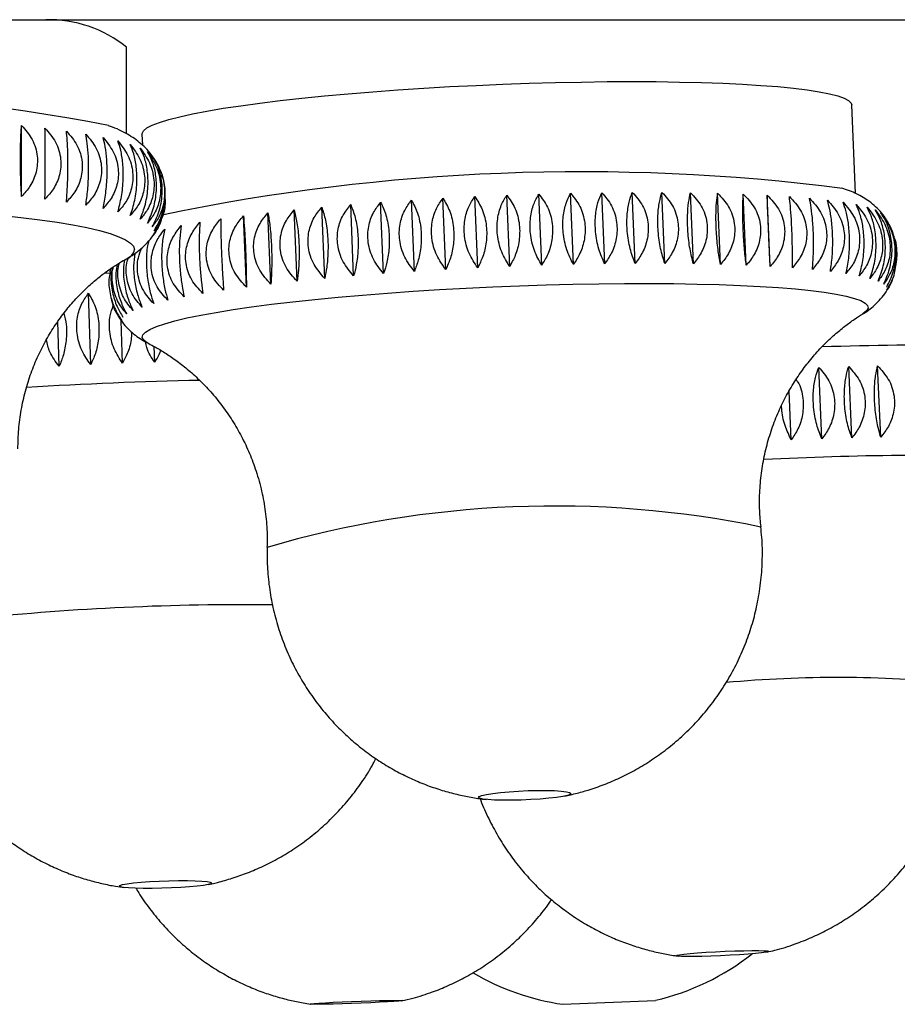
# Model space of a CAD drawing. Units: millimetres. Extents: x 60 to 1200, y 76 to 1722.
# Drawn here: x 1082 to 1096, y 1070 to 1086 of the extents above; entities that cross this region are included whole.
import ezdxf

# ---------------------------------------------------------------- set-up
doc = ezdxf.new("R2010")
doc.units = ezdxf.units.MM
doc.header["$LTSCALE"] = 6

msp = doc.modelspace()

# ---------------------------------------------------------------- linework, layer by layer
at = {"color": 7, "linetype": 'Continuous', "lineweight": 25}
for p, q in [((961.068, 1086.405), (1160.468, 1086.405)), ((1083.488, 1084.559), (1083.488, 1085.961)), ((1095.287, 1083.594), (1095.229, 1085.026)), ((1081.789, 1083.544), (1081.789, 1084.695)), ((1083.738, 1084.553), (1083.746, 1084.377)), ((1089.691, 1082.413), (1089.644, 1083.565)), ((1090.209, 1082.431), (1090.162, 1083.583)), ((1090.723, 1082.445), (1090.676, 1083.597)), ((1091.229, 1082.454), (1091.182, 1083.606)), ((1091.724, 1082.459), (1091.676, 1083.611)), ((1092.203, 1082.459), (1092.156, 1083.611)), ((1092.665, 1082.454), (1092.618, 1083.606)), ((1093.105, 1082.445), (1093.058, 1083.597)), ((1093.521, 1082.431), (1093.473, 1083.583)), ((1093.909, 1082.413), (1093.861, 1083.565)), ((1084.106, 1083.379), (1084.121, 1083.492)), ((1087.165, 1082.26), (1087.117, 1083.412)), ((1087.65, 1082.298), (1087.602, 1083.45)), ((1088.148, 1082.333), (1088.101, 1083.485)), ((1088.657, 1082.363), (1088.61, 1083.516)), ((1089.173, 1082.39), (1089.125, 1083.542)), ((1085.825, 1082.128), (1085.778, 1083.28)), ((1086.249, 1082.175), (1086.202, 1083.327)), ((1086.697, 1082.219), (1086.649, 1083.371)), ((1085.428, 1082.078), (1085.381, 1083.231)), ((1095.911, 1082.887), (1095.92, 1082.855)), ((1083.13, 1082.305), (1083.223, 1082.309)), ((1083.228, 1082.373), (1083.22, 1082.326)), ((1082.909, 1080.824), (1082.871, 1081.979)), ((1095.408, 1081.646), (1095.404, 1081.643)), ((1082.4, 1080.799), (1082.376, 1081.52)), ((1083.425, 1080.845), (1083.402, 1081.539)), ((1083.944, 1080.863), (1083.935, 1081.117)), ((1094.747, 1079.623), (1094.695, 1080.779)), ((1095.232, 1079.636), (1095.179, 1080.793)), ((1095.699, 1079.647), (1095.647, 1080.804)), ((1094.249, 1079.607), (1094.213, 1080.393)), ((1084.813, 1072.412), (1084.872, 1072.423)), ((1090.551, 1070.471), (1092.05, 1070.535))]:
    msp.add_line(p, q, dxfattribs=at)
at = {"color": 7, "linetype": 'Continuous', "lineweight": 25, "flags": 128}
for points in [[(1083.738, 1084.553), (1083.739, 1084.565), (1083.762, 1084.608), (1083.817, 1084.653), (1083.904, 1084.698), (1084.022, 1084.743), (1084.171, 1084.789), (1084.349, 1084.835), (1084.557, 1084.881), (1084.791, 1084.926), (1085.052, 1084.971), (1085.338, 1085.014), (1085.646, 1085.056), (1085.977, 1085.097), (1086.327, 1085.136), (1086.694, 1085.173), (1087.077, 1085.208), (1087.474, 1085.24), (1087.882, 1085.27), (1088.299, 1085.297), (1088.722, 1085.322), (1089.15, 1085.343), (1089.579, 1085.362), (1090.008, 1085.377), (1090.434, 1085.389), (1090.855, 1085.397), (1091.268, 1085.403), (1091.671, 1085.404), (1092.062, 1085.403), (1092.439, 1085.397), (1092.798, 1085.389), (1093.14, 1085.377), (1093.461, 1085.362), (1093.759, 1085.343), (1094.034, 1085.322), (1094.284, 1085.297), (1094.506, 1085.27), (1094.7, 1085.24), (1094.866, 1085.208), (1095.001, 1085.173), (1095.105, 1085.136), (1095.178, 1085.097), (1095.219, 1085.056), (1095.229, 1085.026)], [(1090.626, 1073.852), (1090.552, 1073.836), (1090.451, 1073.82), (1090.326, 1073.805), (1090.185, 1073.793), (1090.033, 1073.783), (1089.876, 1073.776), (1089.722, 1073.773), (1089.577, 1073.773), (1089.448, 1073.776), (1089.34, 1073.783), (1089.258, 1073.793), (1089.205, 1073.805), (1089.185, 1073.82), (1089.196, 1073.836), (1089.241, 1073.852), (1089.315, 1073.869), (1089.417, 1073.885), (1089.541, 1073.9), (1089.682, 1073.912), (1089.834, 1073.922), (1089.991, 1073.929), (1090.145, 1073.932), (1090.29, 1073.932), (1090.419, 1073.929), (1090.527, 1073.922), (1090.609, 1073.912), (1090.662, 1073.9), (1090.683, 1073.885), (1090.671, 1073.869), (1090.626, 1073.852)], [(1084.809, 1072.41), (1084.734, 1072.396), (1084.633, 1072.384), (1084.509, 1072.372), (1084.367, 1072.362), (1084.215, 1072.354), (1084.058, 1072.349), (1083.904, 1072.346), (1083.759, 1072.346), (1083.63, 1072.349), (1083.522, 1072.354), (1083.44, 1072.362), (1083.387, 1072.372), (1083.367, 1072.384), (1083.379, 1072.396), (1083.423, 1072.41), (1083.498, 1072.423), (1083.599, 1072.436), (1083.724, 1072.448), (1083.865, 1072.457), (1084.017, 1072.465), (1084.174, 1072.471), (1084.328, 1072.474), (1084.473, 1072.474), (1084.602, 1072.471), (1084.71, 1072.465), (1084.792, 1072.457), (1084.845, 1072.448), (1084.865, 1072.436), (1084.853, 1072.423), (1084.809, 1072.41)], [(1093.671, 1071.293), (1093.55, 1071.283), (1093.41, 1071.274), (1093.259, 1071.265), (1093.102, 1071.257), (1092.948, 1071.251), (1092.801, 1071.247), (1092.67, 1071.245), (1092.559, 1071.245), (1092.474, 1071.247), (1092.417, 1071.251), (1092.393, 1071.257), (1092.401, 1071.265), (1092.441, 1071.274), (1092.512, 1071.283), (1092.611, 1071.293), (1092.732, 1071.303), (1092.872, 1071.313), (1093.023, 1071.321), (1093.179, 1071.329), (1093.334, 1071.335), (1093.48, 1071.339), (1093.612, 1071.341), (1093.723, 1071.341), (1093.808, 1071.339), (1093.864, 1071.335), (1093.889, 1071.329), (1093.881, 1071.321), (1093.841, 1071.313), (1093.77, 1071.303), (1093.671, 1071.293)], [(1087.585, 1070.503), (1087.442, 1070.496), (1087.289, 1070.49), (1087.132, 1070.484), (1086.979, 1070.479), (1086.836, 1070.475), (1086.709, 1070.472), (1086.604, 1070.471), (1086.525, 1070.471), (1086.477, 1070.472), (1086.461, 1070.475), (1086.477, 1070.479), (1086.525, 1070.484), (1086.604, 1070.49), (1086.708, 1070.496), (1086.835, 1070.503), (1086.978, 1070.51), (1087.131, 1070.516), (1087.288, 1070.522), (1087.441, 1070.527), (1087.585, 1070.531), (1087.711, 1070.534), (1087.816, 1070.535), (1087.895, 1070.535), (1087.943, 1070.534), (1087.96, 1070.531), (1087.943, 1070.527), (1087.895, 1070.522), (1087.817, 1070.516), (1087.712, 1070.51), (1087.585, 1070.503)]]:
    msp.add_lwpolyline(points, dxfattribs=at)
at = {"color": 8, "linetype": 'Continuous', "lineweight": 25, "flags": 128}
for points in [[(1081.453, 1083.24), (1081.779, 1083.206), (1082.084, 1083.168), (1082.364, 1083.127), (1082.62, 1083.085), (1082.848, 1083.04), (1083.049, 1082.993), (1083.221, 1082.944), (1083.363, 1082.894), (1083.474, 1082.843), (1083.554, 1082.791), (1083.602, 1082.738), (1083.618, 1082.685), (1083.618, 1082.685)], [(1083.837, 1081.17), (1083.822, 1081.177), (1083.767, 1081.218), (1083.744, 1081.26), (1083.753, 1081.303), (1083.795, 1081.347), (1083.868, 1081.393), (1083.972, 1081.439), (1084.107, 1081.485), (1084.273, 1081.532), (1084.467, 1081.578), (1084.69, 1081.624), (1084.939, 1081.669), (1085.214, 1081.714), (1085.514, 1081.757), (1085.835, 1081.799), (1086.178, 1081.839), (1086.539, 1081.878), (1086.917, 1081.914), (1087.309, 1081.949), (1087.714, 1081.981), (1088.13, 1082.01), (1088.554, 1082.037), (1088.984, 1082.06), (1089.417, 1082.081), (1089.851, 1082.099), (1090.284, 1082.113), (1090.713, 1082.124), (1091.136, 1082.132), (1091.551, 1082.136), (1091.956, 1082.137), (1092.347, 1082.134), (1092.724, 1082.128), (1093.084, 1082.119), (1093.425, 1082.106), (1093.745, 1082.09), (1094.043, 1082.071), (1094.316, 1082.049), (1094.564, 1082.024), (1094.784, 1081.996), (1094.977, 1081.965), (1095.14, 1081.932), (1095.273, 1081.896), (1095.376, 1081.859), (1095.446, 1081.819), (1095.485, 1081.778), (1095.492, 1081.735), (1095.467, 1081.692), (1095.41, 1081.647), (1095.408, 1081.646)]]:
    msp.add_lwpolyline(points, dxfattribs=at)
at = {"color": 7, "linetype": 'Continuous', "lineweight": 25}
for centre, radius, start, end in [((1082.225, 1084.388), 2.018, 51.2279, 91.1816), ((1077.729, 1057.187), 28.043, 78.7515, 101.1663), ((1090.858, 1050.578), 33.366, 82.7287, 101.7539), ((1096.773, 1016.187), 64.955, 89.65539, 91.78411), ((1091.141, 1074.431), 4, 283.1302, 308.2277), ((1091.123, 1074.43), 4, 239.6564, 261.7808)]:
    msp.add_arc(centre, radius, start, end, dxfattribs=at)
at = {"color": 8, "linetype": 'Continuous', "lineweight": 25}
for centre, radius, start, end in [((1083.41, 1082.733), 0.214, 289.6362, 347.0497), ((1086.21, 1008.736), 71.849, 91.22418, 93.46336), ((1096.48, 1027.033), 52.322, 88.1012, 92.9282), ((1090.422, 1061.992), 16.543, 78.3648, 106.3489), ((1085.391, 1034.672), 42.266, 89.3726, 95.8899), ((1095.015, 1055.7), 20.06, 84.4776, 95.2122)]:
    msp.add_arc(centre, radius, start, end, dxfattribs=at)
at = {"color": 7, "linetype": 'Continuous', "lineweight": 25}
for points, knots in [([(1081.789, 1083.544), (1081.785, 1083.624), (1081.776, 1083.785), (1081.77, 1084.069), (1081.771, 1084.332), (1081.778, 1084.544), (1081.786, 1084.647), (1081.789, 1084.695)], [0, 0, 0, 0, 0.220769, 0.443147, 0.642995, 0.832651, 1, 1, 1, 1]), ([(1081.789, 1084.695), (1081.852, 1084.623), (1081.977, 1084.478), (1082.059, 1084.206), (1082.038, 1083.939), (1081.94, 1083.714), (1081.838, 1083.599), (1081.789, 1083.544)], [0, 0, 0, 0, 0.220769, 0.443147, 0.642995, 0.832651, 1, 1, 1, 1]), ([(1084.066, 1083.893), (1084.048, 1083.94), (1084.012, 1084.037), (1083.934, 1084.166), (1083.844, 1084.282), (1083.746, 1084.381), (1083.64, 1084.466), (1083.527, 1084.54), (1083.4, 1084.608), (1083.291, 1084.658), (1083.22, 1084.682), (1083.199, 1084.69)], [0, 0, 0, 0, 0.094124, 0.194668, 0.29565, 0.399099, 0.508067, 0.627202, 0.763618, 0.928914, 1, 1, 1, 1]), ([(1082.168, 1083.501), (1082.169, 1083.581), (1082.17, 1083.742), (1082.171, 1084.025), (1082.171, 1084.289), (1082.17, 1084.501), (1082.169, 1084.603), (1082.168, 1084.651)], [0, 0, 0, 0, 0.220769, 0.443147, 0.642995, 0.832651, 1, 1, 1, 1]), ([(1082.168, 1084.651), (1082.231, 1084.579), (1082.356, 1084.433), (1082.438, 1084.16), (1082.417, 1083.894), (1082.319, 1083.67), (1082.216, 1083.555), (1082.168, 1083.501)], [0, 0, 0, 0, 0.220769, 0.443147, 0.642995, 0.832651, 1, 1, 1, 1]), ([(1082.515, 1083.454), (1082.521, 1083.534), (1082.533, 1083.695), (1082.541, 1083.978), (1082.539, 1084.242), (1082.53, 1084.454), (1082.52, 1084.556), (1082.515, 1084.604)], [0, 0, 0, 0, 0.220769, 0.443147, 0.642995, 0.832651, 1, 1, 1, 1]), ([(1082.515, 1084.604), (1082.578, 1084.531), (1082.703, 1084.384), (1082.785, 1084.11), (1082.763, 1083.844), (1082.666, 1083.621), (1082.564, 1083.507), (1082.515, 1083.454)], [0, 0, 0, 0, 0.220769, 0.443147, 0.642995, 0.832651, 1, 1, 1, 1]), ([(1082.829, 1083.404), (1082.84, 1083.484), (1082.863, 1083.644), (1082.877, 1083.928), (1082.873, 1084.191), (1082.856, 1084.403), (1082.838, 1084.506), (1082.829, 1084.554)], [0, 0, 0, 0, 0.2207694, 0.4431471, 0.6429947, 0.8326506, 1, 1, 1, 1]), ([(1082.829, 1084.554), (1082.891, 1084.48), (1083.015, 1084.332), (1083.096, 1084.057), (1083.074, 1083.791), (1082.978, 1083.569), (1082.877, 1083.456), (1082.829, 1083.404)], [0, 0, 0, 0, 0.220769, 0.443147, 0.642995, 0.832651, 1, 1, 1, 1]), ([(1083.108, 1083.35), (1083.124, 1083.43), (1083.156, 1083.59), (1083.178, 1083.874), (1083.172, 1084.137), (1083.147, 1084.35), (1083.12, 1084.452), (1083.108, 1084.501)], [0, 0, 0, 0, 0.220769, 0.443147, 0.642995, 0.832651, 1, 1, 1, 1]), ([(1083.108, 1084.501), (1083.168, 1084.426), (1083.29, 1084.277), (1083.369, 1084.001), (1083.348, 1083.735), (1083.254, 1083.514), (1083.154, 1083.403), (1083.108, 1083.35)], [0, 0, 0, 0, 0.2207694, 0.4431471, 0.6429947, 0.8326506, 1, 1, 1, 1]), ([(1083.348, 1083.294), (1083.369, 1083.374), (1083.412, 1083.534), (1083.44, 1083.817), (1083.433, 1084.08), (1083.399, 1084.293), (1083.365, 1084.396), (1083.348, 1084.445)], [0, 0, 0, 0, 0.220769, 0.443147, 0.642995, 0.832651, 1, 1, 1, 1]), ([(1083.348, 1084.445), (1083.407, 1084.37), (1083.525, 1084.219), (1083.603, 1083.942), (1083.582, 1083.677), (1083.491, 1083.457), (1083.394, 1083.346), (1083.348, 1083.294)], [0, 0, 0, 0, 0.220769, 0.443147, 0.642995, 0.832651, 1, 1, 1, 1]), ([(1083.549, 1083.236), (1083.576, 1083.315), (1083.628, 1083.475), (1083.662, 1083.757), (1083.653, 1084.021), (1083.612, 1084.234), (1083.57, 1084.338), (1083.549, 1084.386)], [0, 0, 0, 0, 0.220769, 0.443147, 0.642995, 0.832651, 1, 1, 1, 1]), ([(1083.549, 1084.386), (1083.606, 1084.311), (1083.721, 1084.159), (1083.795, 1083.881), (1083.776, 1083.616), (1083.687, 1083.397), (1083.593, 1083.287), (1083.549, 1083.236)], [0, 0, 0, 0, 0.220769, 0.443147, 0.642995, 0.832651, 1, 1, 1, 1]), ([(1083.71, 1083.176), (1083.741, 1083.255), (1083.802, 1083.414), (1083.843, 1083.696), (1083.832, 1083.96), (1083.784, 1084.174), (1083.734, 1084.277), (1083.71, 1084.326)], [0, 0, 0, 0, 0.220769, 0.443147, 0.642995, 0.832651, 1, 1, 1, 1]), ([(1083.71, 1084.326), (1083.764, 1084.25), (1083.874, 1084.097), (1083.945, 1083.819), (1083.927, 1083.554), (1083.842, 1083.335), (1083.752, 1083.227), (1083.71, 1083.176)], [0, 0, 0, 0, 0.220769, 0.443147, 0.642995, 0.832651, 1, 1, 1, 1]), ([(1083.828, 1083.114), (1083.864, 1083.193), (1083.934, 1083.351), (1083.98, 1083.633), (1083.968, 1083.897), (1083.914, 1084.111), (1083.856, 1084.216), (1083.828, 1084.265)], [0, 0, 0, 0, 0.220769, 0.443147, 0.642995, 0.832651, 1, 1, 1, 1]), ([(1083.828, 1084.265), (1083.88, 1084.188), (1083.984, 1084.034), (1084.052, 1083.755), (1084.034, 1083.49), (1083.954, 1083.273), (1083.868, 1083.165), (1083.828, 1083.114)], [0, 0, 0, 0, 0.220769, 0.443147, 0.642995, 0.832651, 1, 1, 1, 1]), ([(1083.904, 1083.052), (1083.944, 1083.13), (1084.023, 1083.288), (1084.074, 1083.569), (1084.061, 1083.833), (1084, 1084.048), (1083.935, 1084.153), (1083.904, 1084.202)], [0, 0, 0, 0, 0.220769, 0.443147, 0.642995, 0.832651, 1, 1, 1, 1]), ([(1083.99, 1084.046), (1084.007, 1084.018), (1084.07, 1083.911), (1084.113, 1083.689), (1084.098, 1083.426), (1084.022, 1083.209), (1083.942, 1083.102), (1083.904, 1083.052)], [0, 0, 0, 0, 0.090657, 0.350167, 0.583384, 0.804707, 1, 1, 1, 1]), ([(1083.937, 1082.989), (1083.98, 1083.067), (1084.068, 1083.224), (1084.122, 1083.502), (1084.116, 1083.737), (1084.075, 1083.851), (1084.06, 1083.891)], [0, 0, 0, 0, 0.2938339, 0.5898085, 0.8557966, 1, 1, 1, 1]), ([(1089.691, 1082.413), (1089.645, 1082.488), (1089.551, 1082.639), (1089.483, 1082.916), (1089.487, 1083.182), (1089.545, 1083.402), (1089.612, 1083.513), (1089.644, 1083.565)], [0, 0, 0, 0, 0.220769, 0.443147, 0.642995, 0.832651, 1, 1, 1, 1]), ([(1089.644, 1083.565), (1089.692, 1083.499), (1089.788, 1083.365), (1089.858, 1083.099), (1089.853, 1082.831), (1089.793, 1082.596), (1089.724, 1082.471), (1089.691, 1082.413)], [0, 0, 0, 0, 0.220769, 0.443147, 0.642995, 0.832651, 1, 1, 1, 1]), ([(1090.209, 1082.431), (1090.167, 1082.507), (1090.081, 1082.659), (1090.018, 1082.937), (1090.02, 1083.202), (1090.073, 1083.422), (1090.134, 1083.532), (1090.162, 1083.583)], [0, 0, 0, 0, 0.220769, 0.443147, 0.642995, 0.832651, 1, 1, 1, 1]), ([(1090.162, 1083.583), (1090.213, 1083.517), (1090.316, 1083.383), (1090.391, 1083.116), (1090.385, 1082.848), (1090.319, 1082.614), (1090.244, 1082.489), (1090.209, 1082.431)], [0, 0, 0, 0, 0.220769, 0.443147, 0.642995, 0.832651, 1, 1, 1, 1]), ([(1090.723, 1082.445), (1090.685, 1082.521), (1090.607, 1082.674), (1090.549, 1082.953), (1090.551, 1083.218), (1090.597, 1083.437), (1090.651, 1083.546), (1090.676, 1083.597)], [0, 0, 0, 0, 0.220769, 0.443147, 0.642995, 0.832651, 1, 1, 1, 1]), ([(1090.676, 1083.597), (1090.73, 1083.53), (1090.84, 1083.396), (1090.918, 1083.129), (1090.912, 1082.861), (1090.841, 1082.627), (1090.761, 1082.503), (1090.723, 1082.445)], [0, 0, 0, 0, 0.220769, 0.443147, 0.642995, 0.832651, 1, 1, 1, 1]), ([(1091.229, 1082.454), (1091.195, 1082.531), (1091.127, 1082.685), (1091.075, 1082.964), (1091.074, 1083.229), (1091.113, 1083.447), (1091.16, 1083.556), (1091.182, 1083.606)], [0, 0, 0, 0, 0.2207694, 0.4431471, 0.6429947, 0.8326506, 1, 1, 1, 1]), ([(1091.182, 1083.606), (1091.239, 1083.539), (1091.354, 1083.404), (1091.436, 1083.137), (1091.429, 1082.868), (1091.353, 1082.636), (1091.269, 1082.512), (1091.229, 1082.454)], [0, 0, 0, 0, 0.220769, 0.443147, 0.642995, 0.832651, 1, 1, 1, 1]), ([(1091.724, 1082.459), (1091.694, 1082.536), (1091.635, 1082.691), (1091.589, 1082.97), (1091.587, 1083.235), (1091.619, 1083.453), (1091.658, 1083.561), (1091.676, 1083.611)], [0, 0, 0, 0, 0.220769, 0.443147, 0.642995, 0.832651, 1, 1, 1, 1]), ([(1091.676, 1083.611), (1091.736, 1083.543), (1091.856, 1083.407), (1091.941, 1083.14), (1091.933, 1082.872), (1091.854, 1082.639), (1091.765, 1082.516), (1091.724, 1082.459)], [0, 0, 0, 0, 0.2207694, 0.4431471, 0.6429947, 0.8326506, 1, 1, 1, 1]), ([(1092.203, 1082.459), (1092.179, 1082.536), (1092.129, 1082.692), (1092.09, 1082.972), (1092.086, 1083.237), (1092.111, 1083.454), (1092.142, 1083.561), (1092.156, 1083.611)], [0, 0, 0, 0, 0.220769, 0.443147, 0.642995, 0.832651, 1, 1, 1, 1]), ([(1092.156, 1083.611), (1092.218, 1083.543), (1092.342, 1083.406), (1092.43, 1083.138), (1092.421, 1082.87), (1092.338, 1082.639), (1092.247, 1082.516), (1092.203, 1082.459)], [0, 0, 0, 0, 0.220769, 0.443147, 0.642995, 0.832651, 1, 1, 1, 1]), ([(1092.665, 1082.454), (1092.645, 1082.532), (1092.606, 1082.688), (1092.573, 1082.969), (1092.568, 1083.234), (1092.584, 1083.45), (1092.607, 1083.556), (1092.618, 1083.606)], [0, 0, 0, 0, 0.220769, 0.443147, 0.642995, 0.832651, 1, 1, 1, 1]), ([(1092.618, 1083.606), (1092.681, 1083.538), (1092.808, 1083.4), (1092.898, 1083.132), (1092.889, 1082.864), (1092.804, 1082.633), (1092.709, 1082.511), (1092.665, 1082.454)], [0, 0, 0, 0, 0.220769, 0.443147, 0.642995, 0.832651, 1, 1, 1, 1]), ([(1093.105, 1082.445), (1093.091, 1082.523), (1093.061, 1082.68), (1093.035, 1082.961), (1093.028, 1083.226), (1093.037, 1083.442), (1093.051, 1083.547), (1093.058, 1083.597)], [0, 0, 0, 0, 0.220769, 0.443147, 0.642995, 0.832651, 1, 1, 1, 1]), ([(1093.058, 1083.597), (1093.122, 1083.528), (1093.252, 1083.39), (1093.343, 1083.121), (1093.333, 1082.853), (1093.247, 1082.622), (1093.15, 1082.501), (1093.105, 1082.445)], [0, 0, 0, 0, 0.220769, 0.443147, 0.642995, 0.832651, 1, 1, 1, 1]), ([(1093.521, 1082.431), (1093.511, 1082.509), (1093.492, 1082.667), (1093.473, 1082.949), (1093.464, 1083.213), (1093.465, 1083.429), (1093.47, 1083.534), (1093.473, 1083.583)], [0, 0, 0, 0, 0.220769, 0.443147, 0.642995, 0.832651, 1, 1, 1, 1]), ([(1093.473, 1083.583), (1093.538, 1083.514), (1093.669, 1083.374), (1093.762, 1083.105), (1093.752, 1082.837), (1093.664, 1082.608), (1093.566, 1082.487), (1093.521, 1082.431)], [0, 0, 0, 0, 0.220769, 0.443147, 0.642995, 0.832651, 1, 1, 1, 1]), ([(1093.909, 1082.413), (1093.905, 1082.491), (1093.896, 1082.649), (1093.884, 1082.931), (1093.873, 1083.196), (1093.865, 1083.411), (1093.863, 1083.516), (1093.861, 1083.565)], [0, 0, 0, 0, 0.2207694, 0.4431471, 0.6429947, 0.8326506, 1, 1, 1, 1]), ([(1093.861, 1083.565), (1093.927, 1083.495), (1094.058, 1083.355), (1094.152, 1083.084), (1094.141, 1082.817), (1094.053, 1082.588), (1093.955, 1082.469), (1093.909, 1082.413)], [0, 0, 0, 0, 0.220769, 0.443147, 0.642995, 0.832651, 1, 1, 1, 1]), ([(1095.809, 1083.14), (1095.784, 1083.178), (1095.732, 1083.259), (1095.639, 1083.359), (1095.539, 1083.446), (1095.436, 1083.517), (1095.33, 1083.577), (1095.216, 1083.628), (1095.13, 1083.661), (1095.079, 1083.676), (1095.07, 1083.678)], [0, 0, 0, 0, 0.11186, 0.232109, 0.353842, 0.480389, 0.617041, 0.771895, 0.957906, 1, 1, 1, 1]), ([(1084.113, 1083.493), (1084.113, 1083.448), (1084.11, 1083.322), (1084.045, 1083.145), (1083.971, 1083.038), (1083.937, 1082.989)], [0, 0, 0, 0, 0.225042, 0.636731, 1, 1, 1, 1]), ([(1087.165, 1082.26), (1087.103, 1082.333), (1086.981, 1082.478), (1086.893, 1082.752), (1086.902, 1083.019), (1086.984, 1083.243), (1087.075, 1083.358), (1087.117, 1083.412)], [0, 0, 0, 0, 0.220769, 0.443147, 0.642995, 0.832651, 1, 1, 1, 1]), ([(1087.117, 1083.412), (1087.143, 1083.346), (1087.196, 1083.214), (1087.238, 1082.949), (1087.241, 1082.68), (1087.214, 1082.445), (1087.18, 1082.319), (1087.165, 1082.26)], [0, 0, 0, 0, 0.220769, 0.443147, 0.642995, 0.832651, 1, 1, 1, 1]), ([(1087.65, 1082.298), (1087.591, 1082.371), (1087.472, 1082.518), (1087.388, 1082.792), (1087.396, 1083.059), (1087.474, 1083.283), (1087.561, 1083.397), (1087.602, 1083.45)], [0, 0, 0, 0, 0.220769, 0.443147, 0.642995, 0.832651, 1, 1, 1, 1]), ([(1087.602, 1083.45), (1087.633, 1083.384), (1087.695, 1083.252), (1087.743, 1082.987), (1087.745, 1082.718), (1087.71, 1082.483), (1087.669, 1082.357), (1087.65, 1082.298)], [0, 0, 0, 0, 0.220769, 0.443147, 0.642995, 0.832651, 1, 1, 1, 1]), ([(1088.148, 1082.333), (1088.092, 1082.406), (1087.979, 1082.554), (1087.897, 1082.829), (1087.905, 1083.096), (1087.979, 1083.318), (1088.062, 1083.432), (1088.101, 1083.485)], [0, 0, 0, 0, 0.220769, 0.443147, 0.642995, 0.832651, 1, 1, 1, 1]), ([(1088.101, 1083.485), (1088.136, 1083.419), (1088.208, 1083.286), (1088.262, 1083.021), (1088.262, 1082.752), (1088.22, 1082.518), (1088.171, 1082.392), (1088.148, 1082.333)], [0, 0, 0, 0, 0.220769, 0.443147, 0.642995, 0.832651, 1, 1, 1, 1]), ([(1088.657, 1082.363), (1088.604, 1082.437), (1088.496, 1082.586), (1088.419, 1082.862), (1088.425, 1083.128), (1088.495, 1083.351), (1088.573, 1083.463), (1088.61, 1083.516)], [0, 0, 0, 0, 0.220769, 0.443147, 0.642995, 0.832651, 1, 1, 1, 1]), ([(1088.61, 1083.516), (1088.65, 1083.45), (1088.73, 1083.317), (1088.79, 1083.051), (1088.788, 1082.783), (1088.74, 1082.548), (1088.683, 1082.422), (1088.657, 1082.363)], [0, 0, 0, 0, 0.220769, 0.443147, 0.642995, 0.832651, 1, 1, 1, 1]), ([(1089.173, 1082.39), (1089.122, 1082.465), (1089.022, 1082.615), (1088.949, 1082.892), (1088.954, 1083.157), (1089.018, 1083.379), (1089.091, 1083.49), (1089.125, 1083.542)], [0, 0, 0, 0, 0.220769, 0.443147, 0.642995, 0.832651, 1, 1, 1, 1]), ([(1089.125, 1083.542), (1089.169, 1083.476), (1089.258, 1083.343), (1089.323, 1083.078), (1089.32, 1082.809), (1089.265, 1082.574), (1089.202, 1082.449), (1089.173, 1082.39)], [0, 0, 0, 0, 0.220769, 0.443147, 0.642995, 0.832651, 1, 1, 1, 1]), ([(1094.267, 1082.39), (1094.268, 1082.469), (1094.27, 1082.628), (1094.264, 1082.91), (1094.252, 1083.174), (1094.236, 1083.389), (1094.225, 1083.493), (1094.219, 1083.542)], [0, 0, 0, 0, 0.220769, 0.443147, 0.642995, 0.832651, 1, 1, 1, 1]), ([(1094.219, 1083.542), (1094.285, 1083.472), (1094.416, 1083.33), (1094.509, 1083.059), (1094.499, 1082.792), (1094.411, 1082.564), (1094.312, 1082.446), (1094.267, 1082.39)], [0, 0, 0, 0, 0.220769, 0.443147, 0.642995, 0.832651, 1, 1, 1, 1]), ([(1094.592, 1082.363), (1094.598, 1082.442), (1094.611, 1082.601), (1094.612, 1082.884), (1094.598, 1083.148), (1094.574, 1083.362), (1094.554, 1083.467), (1094.544, 1083.516)], [0, 0, 0, 0, 0.220769, 0.443147, 0.642995, 0.832651, 1, 1, 1, 1]), ([(1094.544, 1083.516), (1094.609, 1083.445), (1094.739, 1083.302), (1094.832, 1083.03), (1094.822, 1082.763), (1094.734, 1082.536), (1094.637, 1082.418), (1094.592, 1082.363)], [0, 0, 0, 0, 0.220769, 0.443147, 0.642995, 0.832651, 1, 1, 1, 1]), ([(1094.882, 1082.333), (1094.893, 1082.412), (1094.917, 1082.571), (1094.924, 1082.853), (1094.908, 1083.118), (1094.877, 1083.332), (1094.848, 1083.436), (1094.835, 1083.485)], [0, 0, 0, 0, 0.220769, 0.443147, 0.642995, 0.832651, 1, 1, 1, 1]), ([(1094.835, 1083.485), (1094.898, 1083.413), (1095.027, 1083.27), (1095.118, 1082.997), (1095.108, 1082.73), (1095.022, 1082.504), (1094.927, 1082.387), (1094.882, 1082.333)], [0, 0, 0, 0, 0.2207694, 0.4431471, 0.6429947, 0.8326506, 1, 1, 1, 1]), ([(1095.135, 1082.298), (1095.152, 1082.377), (1095.185, 1082.537), (1095.199, 1082.819), (1095.182, 1083.083), (1095.142, 1083.298), (1095.105, 1083.402), (1095.088, 1083.45)], [0, 0, 0, 0, 0.220769, 0.443147, 0.642995, 0.832651, 1, 1, 1, 1]), ([(1095.088, 1083.45), (1095.15, 1083.378), (1095.276, 1083.234), (1095.365, 1082.96), (1095.355, 1082.694), (1095.272, 1082.468), (1095.179, 1082.352), (1095.135, 1082.298)], [0, 0, 0, 0, 0.220769, 0.443147, 0.642995, 0.832651, 1, 1, 1, 1]), ([(1095.35, 1082.26), (1095.371, 1082.339), (1095.414, 1082.499), (1095.435, 1082.781), (1095.416, 1083.046), (1095.368, 1083.26), (1095.323, 1083.364), (1095.302, 1083.412)], [0, 0, 0, 0, 0.220769, 0.443147, 0.642995, 0.832651, 1, 1, 1, 1]), ([(1095.302, 1083.412), (1095.363, 1083.34), (1095.485, 1083.194), (1095.571, 1082.92), (1095.563, 1082.653), (1095.482, 1082.429), (1095.392, 1082.314), (1095.35, 1082.26)], [0, 0, 0, 0, 0.220769, 0.443147, 0.642995, 0.832651, 1, 1, 1, 1]), ([(1084.059, 1083.187), (1084.075, 1083.229), (1084.095, 1083.281), (1084.101, 1083.338), (1084.103, 1083.35)], [0, 0, 0, 0, 0.791852, 1, 1, 1, 1]), ([(1085.825, 1082.128), (1085.76, 1082.199), (1085.63, 1082.341), (1085.537, 1082.612), (1085.548, 1082.88), (1085.635, 1083.107), (1085.732, 1083.225), (1085.778, 1083.28)], [0, 0, 0, 0, 0.2207694, 0.4431471, 0.6429947, 0.8326506, 1, 1, 1, 1]), ([(1085.778, 1083.28), (1085.789, 1083.214), (1085.811, 1083.081), (1085.833, 1082.816), (1085.841, 1082.547), (1085.838, 1082.312), (1085.829, 1082.187), (1085.825, 1082.128)], [0, 0, 0, 0, 0.220769, 0.443147, 0.642995, 0.832651, 1, 1, 1, 1]), ([(1086.249, 1082.175), (1086.185, 1082.246), (1086.056, 1082.389), (1085.965, 1082.662), (1085.975, 1082.929), (1086.061, 1083.155), (1086.157, 1083.272), (1086.202, 1083.327)], [0, 0, 0, 0, 0.220769, 0.443147, 0.642995, 0.832651, 1, 1, 1, 1]), ([(1086.202, 1083.327), (1086.218, 1083.261), (1086.251, 1083.128), (1086.279, 1082.863), (1086.286, 1082.594), (1086.274, 1082.359), (1086.257, 1082.234), (1086.249, 1082.175)], [0, 0, 0, 0, 0.220769, 0.443147, 0.642995, 0.832651, 1, 1, 1, 1]), ([(1086.697, 1082.219), (1086.634, 1082.291), (1086.508, 1082.435), (1086.418, 1082.708), (1086.428, 1082.975), (1086.512, 1083.201), (1086.605, 1083.317), (1086.649, 1083.371)], [0, 0, 0, 0, 0.220769, 0.443147, 0.642995, 0.832651, 1, 1, 1, 1]), ([(1086.649, 1083.371), (1086.671, 1083.305), (1086.713, 1083.173), (1086.749, 1082.908), (1086.753, 1082.639), (1086.734, 1082.404), (1086.709, 1082.278), (1086.697, 1082.219)], [0, 0, 0, 0, 0.220769, 0.443147, 0.642995, 0.832651, 1, 1, 1, 1]), ([(1095.524, 1082.219), (1095.55, 1082.298), (1095.603, 1082.457), (1095.63, 1082.74), (1095.609, 1083.004), (1095.554, 1083.218), (1095.501, 1083.322), (1095.476, 1083.371)], [0, 0, 0, 0, 0.220769, 0.443147, 0.642995, 0.832651, 1, 1, 1, 1]), ([(1095.476, 1083.371), (1095.535, 1083.298), (1095.652, 1083.151), (1095.736, 1082.876), (1095.728, 1082.61), (1095.651, 1082.386), (1095.564, 1082.272), (1095.524, 1082.219)], [0, 0, 0, 0, 0.220769, 0.443147, 0.642995, 0.832651, 1, 1, 1, 1]), ([(1095.657, 1082.175), (1095.687, 1082.254), (1095.749, 1082.413), (1095.782, 1082.695), (1095.759, 1082.96), (1095.698, 1083.174), (1095.637, 1083.278), (1095.609, 1083.327)], [0, 0, 0, 0, 0.220769, 0.443147, 0.642995, 0.832651, 1, 1, 1, 1]), ([(1095.609, 1083.327), (1095.665, 1083.253), (1095.777, 1083.105), (1095.857, 1082.829), (1095.85, 1082.563), (1095.777, 1082.341), (1095.695, 1082.228), (1095.657, 1082.175)], [0, 0, 0, 0, 0.220769, 0.443147, 0.642995, 0.832651, 1, 1, 1, 1]), ([(1095.747, 1082.128), (1095.782, 1082.207), (1095.852, 1082.366), (1095.891, 1082.648), (1095.867, 1082.912), (1095.798, 1083.127), (1095.731, 1083.231), (1095.699, 1083.28)], [0, 0, 0, 0, 0.220769, 0.443147, 0.642995, 0.832651, 1, 1, 1, 1]), ([(1095.699, 1083.28), (1095.752, 1083.206), (1095.858, 1083.056), (1095.934, 1082.78), (1095.928, 1082.514), (1095.86, 1082.292), (1095.783, 1082.18), (1095.747, 1082.128)], [0, 0, 0, 0, 0.220769, 0.443147, 0.642995, 0.832651, 1, 1, 1, 1]), ([(1083.926, 1082.925), (1083.979, 1083), (1084.036, 1083.081), (1084.057, 1083.181), (1084.059, 1083.188)], [0, 0, 0, 0, 0.932112, 1, 1, 1, 1]), ([(1084.026, 1083.114), (1084.023, 1083.103), (1084.001, 1083.028), (1083.961, 1082.972), (1083.926, 1082.925)], [0, 0, 0, 0, 0.150914, 1, 1, 1, 1]), ([(1084.724, 1081.974), (1084.659, 1082.044), (1084.528, 1082.183), (1084.436, 1082.453), (1084.446, 1082.72), (1084.533, 1082.95), (1084.631, 1083.07), (1084.677, 1083.127)], [0, 0, 0, 0, 0.220769, 0.443147, 0.642995, 0.832651, 1, 1, 1, 1]), ([(1084.677, 1083.127), (1084.672, 1083.06), (1084.663, 1082.926), (1084.664, 1082.66), (1084.677, 1082.391), (1084.699, 1082.158), (1084.716, 1082.033), (1084.724, 1081.974)], [0, 0, 0, 0, 0.220769, 0.443147, 0.642995, 0.832651, 1, 1, 1, 1]), ([(1085.06, 1082.027), (1084.995, 1082.097), (1084.863, 1082.237), (1084.77, 1082.508), (1084.78, 1082.775), (1084.868, 1083.004), (1084.967, 1083.124), (1085.013, 1083.18)], [0, 0, 0, 0, 0.2207694, 0.4431471, 0.6429947, 0.8326506, 1, 1, 1, 1]), ([(1085.013, 1083.18), (1085.013, 1083.113), (1085.014, 1082.98), (1085.022, 1082.714), (1085.034, 1082.445), (1085.047, 1082.211), (1085.056, 1082.086), (1085.06, 1082.027)], [0, 0, 0, 0, 0.220769, 0.443147, 0.642995, 0.832651, 1, 1, 1, 1]), ([(1085.428, 1082.078), (1085.363, 1082.149), (1085.231, 1082.29), (1085.138, 1082.561), (1085.148, 1082.828), (1085.237, 1083.056), (1085.335, 1083.175), (1085.381, 1083.231)], [0, 0, 0, 0, 0.2207694, 0.4431471, 0.6429947, 0.8326506, 1, 1, 1, 1]), ([(1085.381, 1083.231), (1085.387, 1083.165), (1085.398, 1083.031), (1085.413, 1082.766), (1085.423, 1082.497), (1085.428, 1082.263), (1085.428, 1082.137), (1085.428, 1082.078)], [0, 0, 0, 0, 0.220769, 0.443147, 0.642995, 0.832651, 1, 1, 1, 1]), ([(1095.794, 1082.078), (1095.833, 1082.157), (1095.911, 1082.316), (1095.955, 1082.598), (1095.929, 1082.861), (1095.871, 1083.041), (1095.819, 1083.118), (1095.806, 1083.137)], [0, 0, 0, 0, 0.245601, 0.492992, 0.715318, 0.926306, 1, 1, 1, 1]), ([(1083.459, 1082.52), (1083.499, 1082.543), (1083.576, 1082.586), (1083.692, 1082.669), (1083.799, 1082.767), (1083.896, 1082.875), (1083.949, 1082.961), (1083.974, 1083.001)], [0, 0, 0, 0, 0.234481, 0.448934, 0.646067, 0.833826, 1, 1, 1, 1]), ([(1084.157, 1081.865), (1084.094, 1081.934), (1083.967, 1082.071), (1083.877, 1082.34), (1083.887, 1082.608), (1083.971, 1082.839), (1084.065, 1082.961), (1084.109, 1083.018)], [0, 0, 0, 0, 0.220769, 0.443147, 0.642995, 0.832651, 1, 1, 1, 1]), ([(1084.109, 1083.018), (1084.094, 1082.95), (1084.064, 1082.815), (1084.052, 1082.548), (1084.069, 1082.28), (1084.106, 1082.047), (1084.141, 1081.923), (1084.157, 1081.865)], [0, 0, 0, 0, 0.220769, 0.443147, 0.642995, 0.832651, 1, 1, 1, 1]), ([(1084.422, 1081.92), (1084.358, 1081.989), (1084.229, 1082.127), (1084.137, 1082.396), (1084.147, 1082.664), (1084.234, 1082.895), (1084.33, 1083.016), (1084.375, 1083.073)], [0, 0, 0, 0, 0.220769, 0.443147, 0.642995, 0.832651, 1, 1, 1, 1]), ([(1084.375, 1083.073), (1084.365, 1083.006), (1084.345, 1082.871), (1084.34, 1082.604), (1084.355, 1082.336), (1084.384, 1082.103), (1084.41, 1081.979), (1084.422, 1081.92)], [0, 0, 0, 0, 0.220769, 0.443147, 0.642995, 0.832651, 1, 1, 1, 1]), ([(1083.849, 1082.827), (1083.842, 1082.801), (1083.815, 1082.705), (1083.804, 1082.49), (1083.822, 1082.223), (1083.867, 1081.991), (1083.909, 1081.868), (1083.929, 1081.81)], [0, 0, 0, 0, 0.095064, 0.353316, 0.585403, 0.805654, 1, 1, 1, 1]), ([(1095.958, 1082.511), (1095.961, 1082.562), (1095.965, 1082.67), (1095.951, 1082.788), (1095.93, 1082.849), (1095.928, 1082.857)], [0, 0, 0, 0, 0.435637, 0.93107, 1, 1, 1, 1]), ([(1083.622, 1082.622), (1083.613, 1082.556), (1083.594, 1082.412), (1083.616, 1082.165), (1083.668, 1081.934), (1083.718, 1081.812), (1083.742, 1081.755)], [0, 0, 0, 0, 0.229079, 0.505753, 0.768317, 1, 1, 1, 1]), ([(1083.929, 1081.81), (1083.868, 1081.878), (1083.744, 1082.015), (1083.659, 1082.281), (1083.66, 1082.528), (1083.715, 1082.661), (1083.737, 1082.713)], [0, 0, 0, 0, 0.284959, 0.571995, 0.82995, 1, 1, 1, 1]), ([(1081.73, 1079.461), (1081.732, 1079.566), (1081.738, 1079.776), (1081.78, 1080.088), (1081.847, 1080.394), (1081.939, 1080.687), (1082.053, 1080.965), (1082.186, 1081.227), (1082.335, 1081.469), (1082.496, 1081.69), (1082.664, 1081.887), (1082.835, 1082.06), (1083.003, 1082.207), (1083.162, 1082.33), (1083.307, 1082.429), (1083.41, 1082.493), (1083.459, 1082.519), (1083.47, 1082.525)], [0, 0, 0, 0, 0.078647, 0.158722, 0.237575, 0.315208, 0.391582, 0.466604, 0.540104, 0.611812, 0.68134, 0.748211, 0.811973, 0.872387, 0.929596, 0.984143, 1, 1, 1, 1]), ([(1083.335, 1082.445), (1083.327, 1082.4), (1083.305, 1082.275), (1083.331, 1082.051), (1083.395, 1081.823), (1083.461, 1081.701), (1083.491, 1081.645)], [0, 0, 0, 0, 0.167745, 0.466431, 0.7498848, 1, 1, 1, 1]), ([(1083.595, 1081.699), (1083.538, 1081.767), (1083.424, 1081.902), (1083.348, 1082.167), (1083.339, 1082.367), (1083.37, 1082.458), (1083.373, 1082.468)], [0, 0, 0, 0, 0.331343, 0.6651, 0.965042, 1, 1, 1, 1]), ([(1083.457, 1082.524), (1083.448, 1082.472), (1083.428, 1082.34), (1083.452, 1082.108), (1083.51, 1081.878), (1083.568, 1081.756), (1083.595, 1081.699)], [0, 0, 0, 0, 0.1911612, 0.4814434, 0.756922, 1, 1, 1, 1]), ([(1083.742, 1081.755), (1083.682, 1081.822), (1083.563, 1081.958), (1083.483, 1082.224), (1083.476, 1082.435), (1083.514, 1082.536), (1083.521, 1082.557)], [0, 0, 0, 0, 0.3186789, 0.6396794, 0.9281579, 1, 1, 1, 1]), ([(1095.798, 1082.027), (1095.842, 1082.106), (1095.924, 1082.251), (1095.945, 1082.43), (1095.955, 1082.512)], [0, 0, 0, 0, 0.539526, 1, 1, 1, 1]), ([(1083.227, 1082.325), (1083.217, 1082.283), (1083.19, 1082.162), (1083.221, 1081.942), (1083.297, 1081.715), (1083.375, 1081.595), (1083.412, 1081.539)], [0, 0, 0, 0, 0.156359, 0.459131, 0.746463, 1, 1, 1, 1]), ([(1083.261, 1082.396), (1083.251, 1082.349), (1083.225, 1082.222), (1083.254, 1081.996), (1083.324, 1081.768), (1083.396, 1081.648), (1083.43, 1081.591)], [0, 0, 0, 0, 0.1741268, 0.4705224, 0.7518027, 1, 1, 1, 1]), ([(1083.491, 1081.645), (1083.437, 1081.712), (1083.328, 1081.846), (1083.257, 1082.111), (1083.247, 1082.31), (1083.275, 1082.399), (1083.277, 1082.407)], [0, 0, 0, 0, 0.333304, 0.669036, 0.970754, 1, 1, 1, 1]), ([(1095.398, 1081.64), (1095.405, 1081.644), (1095.445, 1081.666), (1095.521, 1081.72), (1095.623, 1081.806), (1095.719, 1081.91), (1095.803, 1082.024), (1095.846, 1082.111), (1095.865, 1082.15)], [0, 0, 0, 0, 0.045102, 0.26232, 0.461969, 0.653059, 0.840974, 1, 1, 1, 1]), ([(1095.896, 1082.235), (1095.892, 1082.22), (1095.872, 1082.138), (1095.831, 1082.077), (1095.798, 1082.027)], [0, 0, 0, 0, 0.191201, 1, 1, 1, 1]), ([(1082.909, 1080.824), (1082.856, 1080.898), (1082.75, 1081.047), (1082.675, 1081.323), (1082.683, 1081.589), (1082.755, 1081.812), (1082.834, 1081.926), (1082.871, 1081.979)], [0, 0, 0, 0, 0.220769, 0.443147, 0.642995, 0.832651, 1, 1, 1, 1]), ([(1082.871, 1081.979), (1082.911, 1081.911), (1082.99, 1081.776), (1083.047, 1081.508), (1083.043, 1081.239), (1082.993, 1081.006), (1082.936, 1080.882), (1082.909, 1080.824)], [0, 0, 0, 0, 0.2207694, 0.4431471, 0.6429947, 0.8326506, 1, 1, 1, 1]), ([(1083.412, 1081.539), (1083.362, 1081.604), (1083.286, 1081.705), (1083.255, 1081.846), (1083.245, 1081.896)], [0, 0, 0, 0, 0.644758, 1, 1, 1, 1]), ([(1083.251, 1081.847), (1083.261, 1081.812), (1083.287, 1081.726), (1083.353, 1081.603), (1083.438, 1081.482), (1083.534, 1081.379), (1083.634, 1081.293), (1083.737, 1081.224), (1083.811, 1081.181), (1083.85, 1081.163), (1083.857, 1081.16)], [0, 0, 0, 0, 0.097523, 0.240047, 0.380255, 0.519912, 0.661498, 0.80901, 0.968777, 1, 1, 1, 1]), ([(1082.475, 1081.655), (1082.489, 1081.595), (1082.523, 1081.456), (1082.516, 1081.214), (1082.474, 1080.982), (1082.423, 1080.858), (1082.4, 1080.799)], [0, 0, 0, 0, 0.2149409, 0.4966889, 0.7640685, 1, 1, 1, 1]), ([(1083.425, 1080.845), (1083.375, 1080.92), (1083.275, 1081.07), (1083.206, 1081.345), (1083.208, 1081.595), (1083.254, 1081.725), (1083.273, 1081.78)], [0, 0, 0, 0, 0.281205, 0.564459, 0.819015, 1, 1, 1, 1]), ([(1093.76, 1078.196), (1093.752, 1078.285), (1093.732, 1078.481), (1093.737, 1078.786), (1093.767, 1079.104), (1093.825, 1079.413), (1093.907, 1079.711), (1094.012, 1079.996), (1094.137, 1080.265), (1094.279, 1080.516), (1094.436, 1080.748), (1094.603, 1080.958), (1094.775, 1081.145), (1094.947, 1081.307), (1095.113, 1081.443), (1095.266, 1081.556), (1095.359, 1081.615), (1095.403, 1081.642)], [0, 0, 0, 0, 0.063369, 0.140379, 0.216216, 0.29091, 0.36447, 0.436873, 0.508057, 0.577898, 0.646192, 0.71262, 0.776744, 0.838048, 0.896096, 0.95075, 1, 1, 1, 1]), ([(1083.567, 1081.353), (1083.568, 1081.321), (1083.569, 1081.207), (1083.517, 1081.027), (1083.454, 1080.903), (1083.425, 1080.845)], [0, 0, 0, 0, 0.171636, 0.611697, 1, 1, 1, 1]), ([(1082.4, 1080.799), (1082.342, 1080.872), (1082.242, 1080.997), (1082.205, 1081.159), (1082.19, 1081.226)], [0, 0, 0, 0, 0.583553, 1, 1, 1, 1]), ([(1083.944, 1080.863), (1083.894, 1080.937), (1083.827, 1081.035), (1083.801, 1081.161), (1083.794, 1081.193)], [0, 0, 0, 0, 0.743446, 1, 1, 1, 1]), ([(1083.848, 1081.163), (1083.881, 1081.146), (1083.964, 1081.104), (1084.112, 1081.015), (1084.288, 1080.897), (1084.475, 1080.751), (1084.667, 1080.579), (1084.856, 1080.382), (1085.037, 1080.161), (1085.204, 1079.92), (1085.354, 1079.661), (1085.483, 1079.388), (1085.593, 1079.092), (1085.681, 1078.777), (1085.739, 1078.446), (1085.768, 1078.143), (1085.764, 1077.95), (1085.762, 1077.867)], [0, 0, 0, 0, 0.035571, 0.090026, 0.148201, 0.210231, 0.275698, 0.343826, 0.413807, 0.484995, 0.55695, 0.629387, 0.70213, 0.78292, 0.862667, 0.94113, 1, 1, 1, 1]), ([(1084.039, 1081.056), (1084.038, 1081.052), (1084.019, 1080.979), (1083.98, 1080.919), (1083.944, 1080.863)], [0, 0, 0, 0, 0.0625094, 1, 1, 1, 1]), ([(1094.747, 1079.623), (1094.716, 1079.697), (1094.654, 1079.846), (1094.605, 1080.123), (1094.602, 1080.39), (1094.635, 1080.613), (1094.676, 1080.726), (1094.695, 1080.779)], [0, 0, 0, 0, 0.220769, 0.443147, 0.642995, 0.832651, 1, 1, 1, 1]), ([(1094.695, 1080.779), (1094.754, 1080.71), (1094.873, 1080.572), (1094.959, 1080.302), (1094.952, 1080.033), (1094.875, 1079.802), (1094.788, 1079.68), (1094.747, 1079.623)], [0, 0, 0, 0, 0.220769, 0.443147, 0.642995, 0.832651, 1, 1, 1, 1]), ([(1095.232, 1079.636), (1095.205, 1079.711), (1095.152, 1079.86), (1095.11, 1080.137), (1095.105, 1080.404), (1095.131, 1080.627), (1095.164, 1080.74), (1095.179, 1080.793)], [0, 0, 0, 0, 0.220769, 0.443147, 0.642995, 0.832651, 1, 1, 1, 1]), ([(1095.179, 1080.793), (1095.241, 1080.724), (1095.364, 1080.585), (1095.453, 1080.315), (1095.445, 1080.046), (1095.365, 1079.815), (1095.274, 1079.693), (1095.232, 1079.636)], [0, 0, 0, 0, 0.220769, 0.443147, 0.642995, 0.832651, 1, 1, 1, 1]), ([(1095.699, 1079.647), (1095.678, 1079.722), (1095.635, 1079.872), (1095.598, 1080.15), (1095.592, 1080.417), (1095.61, 1080.639), (1095.635, 1080.751), (1095.647, 1080.804)], [0, 0, 0, 0, 0.220769, 0.443147, 0.642995, 0.832651, 1, 1, 1, 1]), ([(1095.647, 1080.804), (1095.71, 1080.735), (1095.837, 1080.596), (1095.928, 1080.325), (1095.919, 1080.056), (1095.836, 1079.826), (1095.743, 1079.704), (1095.699, 1079.647)], [0, 0, 0, 0, 0.2207694, 0.4431471, 0.6429947, 0.8326506, 1, 1, 1, 1]), ([(1094.327, 1080.581), (1094.336, 1080.569), (1094.399, 1080.485), (1094.447, 1080.284), (1094.444, 1080.018), (1094.371, 1079.786), (1094.288, 1079.664), (1094.249, 1079.607)], [0, 0, 0, 0, 0.044651, 0.31729, 0.562306, 0.794827, 1, 1, 1, 1]), ([(1094.249, 1079.607), (1094.214, 1079.681), (1094.144, 1079.829), (1094.093, 1080.036), (1094.094, 1080.148), (1094.094, 1080.164)], [0, 0, 0, 0, 0.459159, 0.921663, 1, 1, 1, 1]), ([(1090.863, 1073.91), (1090.896, 1073.919), (1091.017, 1073.954), (1091.222, 1074.026), (1091.48, 1074.136), (1091.738, 1074.268), (1091.993, 1074.423), (1092.241, 1074.602), (1092.479, 1074.802), (1092.702, 1075.022), (1092.909, 1075.26), (1093.097, 1075.516), (1093.265, 1075.786), (1093.412, 1076.07), (1093.535, 1076.366), (1093.635, 1076.671), (1093.712, 1076.994), (1093.764, 1077.331), (1093.785, 1077.679), (1093.782, 1077.968), (1093.761, 1078.138), (1093.755, 1078.196)], [0, 0, 0, 0, 0.0182361, 0.0670126, 0.1160097, 0.1677335, 0.221079, 0.2755321, 0.3307449, 0.3864913, 0.4426217, 0.4990348, 0.55566, 0.612447, 0.6693587, 0.7263672, 0.7834509, 0.8463033, 0.9083011, 0.9693445, 1, 1, 1, 1]), ([(1085.766, 1077.867), (1085.765, 1077.764), (1085.763, 1077.548), (1085.796, 1077.221), (1085.854, 1076.892), (1085.939, 1076.573), (1086.049, 1076.266), (1086.18, 1075.973), (1086.333, 1075.696), (1086.504, 1075.435), (1086.692, 1075.192), (1086.895, 1074.967), (1087.111, 1074.762), (1087.337, 1074.576), (1087.571, 1074.411), (1087.81, 1074.266), (1088.053, 1074.141), (1088.296, 1074.036), (1088.538, 1073.95), (1088.775, 1073.882), (1089.006, 1073.831), (1089.185, 1073.8), (1089.288, 1073.789), (1089.316, 1073.787)], [0, 0, 0, 0, 0.052049, 0.109135, 0.165417, 0.220927, 0.275685, 0.329698, 0.382966, 0.435478, 0.487213, 0.53814, 0.588218, 0.63739, 0.685587, 0.732724, 0.778694, 0.823367, 0.866592, 0.908191, 0.947983, 0.985825, 1, 1, 1, 1]), ([(1080.035, 1075.664), (1080.037, 1075.651), (1080.053, 1075.528), (1080.109, 1075.302), (1080.203, 1074.989), (1080.324, 1074.689), (1080.466, 1074.404), (1080.627, 1074.134), (1080.806, 1073.882), (1081.001, 1073.648), (1081.21, 1073.433), (1081.43, 1073.238), (1081.659, 1073.063), (1081.895, 1072.907), (1082.135, 1072.772), (1082.377, 1072.657), (1082.618, 1072.561), (1082.855, 1072.484), (1083.086, 1072.425), (1083.283, 1072.384), (1083.404, 1072.368), (1083.449, 1072.362)], [0, 0, 0, 0, 0.007727, 0.072917, 0.137216, 0.200641, 0.263194, 0.324866, 0.385637, 0.445476, 0.504336, 0.562158, 0.618865, 0.674359, 0.72852, 0.781198, 0.832208, 0.881327, 0.928292, 0.972817, 1, 1, 1, 1]), ([(1093.854, 1071.317), (1093.897, 1071.327), (1094.052, 1071.36), (1094.295, 1071.438), (1094.578, 1071.549), (1094.837, 1071.674), (1095.091, 1071.82), (1095.341, 1071.989), (1095.582, 1072.18), (1095.811, 1072.393), (1096.024, 1072.624), (1096.219, 1072.874), (1096.395, 1073.139), (1096.549, 1073.418), (1096.681, 1073.709), (1096.79, 1074.011), (1096.877, 1074.332), (1096.939, 1074.669), (1096.971, 1075.018), (1096.975, 1075.352), (1096.954, 1075.567), (1096.944, 1075.667)], [0, 0, 0, 0, 0.022544, 0.081292, 0.130661, 0.178549, 0.228969, 0.280775, 0.333515, 0.386894, 0.440721, 0.494871, 0.54926, 0.60383, 0.658537, 0.713349, 0.768245, 0.829123, 0.889169, 0.948258, 1, 1, 1, 1]), ([(1084.872, 1072.423), (1084.902, 1072.43), (1085.013, 1072.456), (1085.205, 1072.511), (1085.452, 1072.597), (1085.705, 1072.706), (1085.963, 1072.839), (1086.218, 1072.996), (1086.466, 1073.175), (1086.703, 1073.376), (1086.926, 1073.597), (1087.132, 1073.836), (1087.319, 1074.093), (1087.45, 1074.298), (1087.511, 1074.42), (1087.525, 1074.448)], [0, 0, 0, 0, 0.026727, 0.098994, 0.174068, 0.254601, 0.339194, 0.426455, 0.515499, 0.605761, 0.696875, 0.788601, 0.880777, 0.973291, 1, 1, 1, 1]), ([(1090.555, 1073.838), (1090.587, 1073.844), (1090.691, 1073.863), (1090.793, 1073.891), (1090.863, 1073.91)], [0, 0, 0, 0, 0.31032, 1, 1, 1, 1]), ([(1089.214, 1073.799), (1089.217, 1073.789), (1089.254, 1073.678), (1089.349, 1073.476), (1089.496, 1073.195), (1089.665, 1072.931), (1089.85, 1072.685), (1090.051, 1072.457), (1090.264, 1072.249), (1090.488, 1072.061), (1090.721, 1071.892), (1090.959, 1071.744), (1091.201, 1071.616), (1091.443, 1071.508), (1091.683, 1071.42), (1091.918, 1071.349), (1092.145, 1071.296), (1092.313, 1071.265), (1092.406, 1071.254), (1092.426, 1071.251)], [0, 0, 0, 0, 0.006878, 0.081592, 0.15527, 0.227897, 0.299446, 0.369875, 0.439123, 0.507113, 0.573745, 0.638891, 0.702391, 0.764043, 0.823592, 0.880717, 0.935019, 0.986002, 1, 1, 1, 1]), ([(1083.642, 1072.349), (1083.656, 1072.324), (1083.722, 1072.21), (1083.859, 1072.02), (1084.051, 1071.783), (1084.258, 1071.565), (1084.477, 1071.367), (1084.704, 1071.189), (1084.939, 1071.032), (1085.178, 1070.894), (1085.419, 1070.776), (1085.659, 1070.678), (1085.895, 1070.599), (1086.125, 1070.538), (1086.315, 1070.497), (1086.429, 1070.48), (1086.469, 1070.474)], [0, 0, 0, 0, 0.0246713, 0.1130618, 0.200094, 0.2857023, 0.3697988, 0.4522693, 0.532968, 0.6117101, 0.6882613, 0.7623246, 0.8335211, 0.9013662, 0.9652381, 1, 1, 1, 1]), ([(1087.941, 1070.528), (1088.002, 1070.542), (1088.171, 1070.579), (1088.424, 1070.662), (1088.7, 1070.772), (1088.956, 1070.898), (1089.211, 1071.045), (1089.461, 1071.217), (1089.702, 1071.41), (1089.929, 1071.624), (1090.14, 1071.858), (1090.286, 1072.04), (1090.356, 1072.147), (1090.368, 1072.166)], [0, 0, 0, 0, 0.0630182, 0.1730584, 0.2655027, 0.3598668, 0.4585273, 0.5597654, 0.6627281, 0.7668702, 0.8718427, 0.9774161, 1, 1, 1, 1])]:
    msp.add_open_spline(points, degree=3, knots=knots, dxfattribs=at)

doc.saveas('drawing.dxf')
